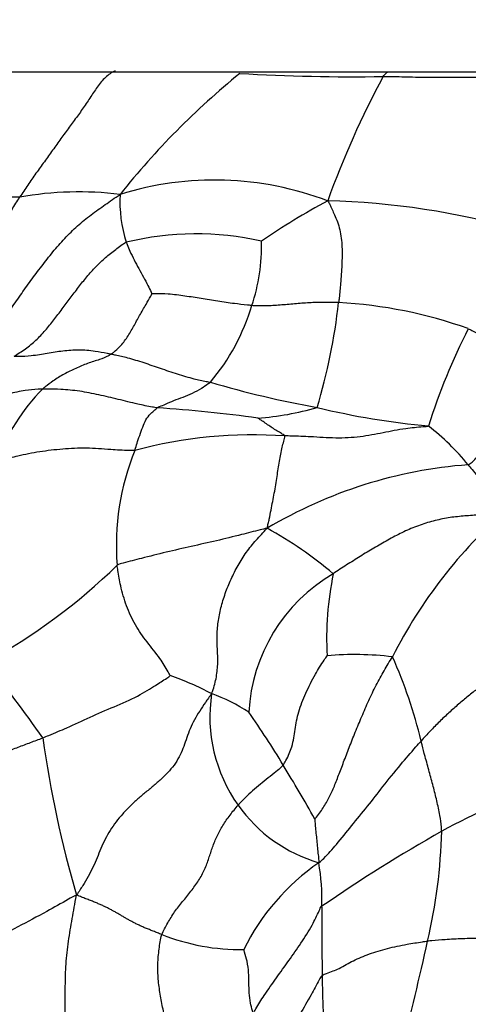
# Model space of a CAD drawing. Units: millimetres. Extents: x 0 to 744, y 0 to 1164.
# Drawn here: x 392 to 398, y 854 to 868 of the extents above; entities that cross this region are included whole.
import ezdxf
from ezdxf import colors
from ezdxf.entities.mleader import LeaderData, LeaderLine
from ezdxf.math import Vec2, Vec3

# ---------------------------------------------------------------- set-up
doc = ezdxf.new("R2010")
doc.units = ezdxf.units.MM
doc.layers.add('DV1_Défaut', color=7, linetype='Continuous')
doc.layers.add('Défaut', color=7, linetype='Continuous')

# ---------------------------------------------------------------- blocks, each defined once
blk = doc.blocks.new('_DOT')
at = {"color": 0}
blk.add_line((0, 0), (-1, 0), dxfattribs=at)
at = {"color": 0, "const_width": 0.333}
blk.add_lwpolyline([(-0.1665, 0, 1), (0.1665, 0, 1)], format="xyb", close=True, dxfattribs=at)
blk = doc.blocks.new('SE')
at = {"layer": 'DV1_Défaut', "color": 7, "linetype": 'Continuous'}
blk.add_line((387.244, 867.253), (432.044, 867.253), dxfattribs=at)
for centre, radius, start, end in [((401.992, 858.638), 11.077, 129.1393, 141.4014), ((396.566, 894.424), 27.24, 266.7033, 270.8993), ((408.633, 860.963), 13.199, 151.8629, 160.0906), ((394.648, 861.333), 4.415, 69.1064, 107.3089), ((391.65, 845.904), 19.607, 89.1558, 93.1253), ((392.764, 860.911), 4.672, 82.9858, 100.1805), ((395.226, 865.454), 1.894, 177.1572, 197.5778), ((400.861, 856.807), 9.816, 118.1969, 124.5001), ((395.948, 854.656), 10.806, 74.1977, 88.5434), ((394.39, 860.95), 4.05, 77.0029, 103.852), ((392.774, 864.819), 2.529, 341.1708, 1.7578), ((392.35, 864.837), 2.938, 319.7159, 343.5123), ((387.939, 865.008), 8.491, 343.4202, 353.4812), ((396.021, 857.615), 6.439, 70.4182, 86.8493), ((405.708, 859.818), 8.462, 152.8371, 162.7472), ((398.587, 876.505), 14.144, 253.5887, 259.7767), ((394.145, 860.958), 2.667, 135.0535, 160.9055), ((392.655, 843.892), 18.727, 82.0281, 86.3307), ((394.92, 866.674), 4.25, 274.4804, 285.7975), ((398.605, 873.025), 10.741, 256.3864, 264.7735), ((395.188, 855.802), 6.403, 86.0584, 104.8985), ((395.454, 859.56), 3.519, 39.3131, 51.8745), ((396.776, 860.672), 3.493, 157.8301, 184.5808), ((398.656, 855.404), 6.403, 94.2914, 120.7603), ((403.192, 856.048), 6.801, 131.1833, 153.153), ((392.639, 855.936), 5.677, 49.831, 61.1133), ((387.445, 866.406), 8.389, 298.6631, 314.2057), ((397.498, 858.222), 2.376, 120.2751, 176.9129), ((400.612, 859.375), 4.404, 168.2227, 183.1353), ((396.599, 854.766), 4.385, 83.125, 95.0382), ((390.916, 856.358), 6.795, 13.5388, 23.976), ((374.393, 845.376), 21.873, 35.2282, 38.6778), ((392.655, 854.902), 4.189, 62.2014, 70.8385), ((396.706, 858.286), 2.122, 171.2728, 215.3758), ((393.822, 856.378), 2.364, 56.5374, 70.5733), ((384.873, 851.154), 12.526, 31.0502, 35.0637), ((407.798, 860.174), 15.69, 187.9906, 196.1628), ((381.549, 848.899), 16.538, 28.7939, 31.8044), ((404.519, 844.056), 14.31, 111.6712, 117.961), ((396.692, 858.279), 2.107, 215.4617, 253.6422), ((409.574, 836.02), 23.788, 119.6413, 124.3859), ((390.457, 856.868), 7.354, 346.6289, 358.6624), ((397.925, 853.624), 3.205, 124.7468, 153.593), ((393.341, 855.767), 2.801, 357.6436, 10.0894), ((395.025, 858.103), 3.054, 248.6885, 270.5459), ((367.358, 861.677), 30.946, 344.9825, 347.8562), ((416.621, 854.93), 20.476, 180.6693, 183.4401)]:
    blk.add_arc(centre, radius, start, end, dxfattribs=at)
for points, knots in [([(393.266, 867.266), (393.259, 867.263), (393.23, 867.247), (393.178, 867.216), (393.116, 867.161), (393.058, 867.095), (393.004, 867.023), (392.953, 866.946), (392.902, 866.868), (392.85, 866.79), (392.796, 866.712), (392.741, 866.635), (392.684, 866.558), (392.626, 866.481), (392.569, 866.403), (392.512, 866.323), (392.455, 866.244), (392.397, 866.163), (392.34, 866.083), (392.282, 866.002), (392.223, 865.922), (392.165, 865.841), (392.107, 865.76), (392.05, 865.677), (391.994, 865.594), (391.957, 865.538), (391.938, 865.51)], [0, 0, 0, 0, 0.011338, 0.054323, 0.097308, 0.140294, 0.183279, 0.226264, 0.26925, 0.312235, 0.35522, 0.398206, 0.441191, 0.484176, 0.527162, 0.570147, 0.613132, 0.656118, 0.699103, 0.742088, 0.785073, 0.828059, 0.871044, 0.914029, 0.957015, 1, 1, 1, 1]), ([(396.994, 867.188), (397.006, 867.204), (397.028, 867.228), (397.05, 867.247), (397.061, 867.255)], [0, 0, 0, 0, 0.5424712, 1, 1, 1, 1]), ([(396.994, 867.188), (397.023, 867.188), (397.143, 867.187), (397.385, 867.181), (397.722, 867.174), (398.087, 867.179), (398.458, 867.176), (398.8, 867.178), (399.055, 867.167), (399.182, 867.165), (399.214, 867.165)], [0, 0, 0, 0, 0.041667, 0.166667, 0.333333, 0.5, 0.666667, 0.833333, 0.958333, 1, 1, 1, 1]), ([(390.66, 863.506), (390.681, 863.519), (390.733, 863.557), (390.831, 863.637), (390.943, 863.75), (391.052, 863.915), (391.148, 864.096), (391.238, 864.278), (391.327, 864.46), (391.419, 864.642), (391.515, 864.821), (391.618, 864.995), (391.724, 865.167), (391.814, 865.31), (391.885, 865.424), (391.92, 865.481), (391.938, 865.51)], [0, 0, 0, 0, 0.041667, 0.083333, 0.166667, 0.25, 0.333333, 0.416667, 0.5, 0.583333, 0.666667, 0.75, 0.833333, 0.916667, 0.958333, 1, 1, 1, 1]), ([(391.277, 863.423), (391.306, 863.443), (391.376, 863.488), (391.509, 863.586), (391.656, 863.735), (391.806, 863.938), (391.947, 864.146), (392.094, 864.35), (392.244, 864.551), (392.398, 864.749), (392.564, 864.938), (392.741, 865.113), (392.931, 865.266), (393.096, 865.383), (393.228, 865.476), (393.295, 865.523), (393.335, 865.548)], [0, 0, 0, 0, 0.041667, 0.083333, 0.166667, 0.25, 0.333333, 0.416667, 0.5, 0.583333, 0.666667, 0.75, 0.833333, 0.916667, 0.958333, 1, 1, 1, 1]), ([(396.223, 865.458), (396.238, 865.439), (396.267, 865.377), (396.325, 865.252), (396.4, 865.062), (396.427, 864.819), (396.421, 864.567), (396.405, 864.332), (396.387, 864.155), (396.378, 864.066), (396.375, 864.044)], [0, 0, 0, 0, 0.041667, 0.166667, 0.333333, 0.5, 0.666667, 0.833333, 0.958333, 1, 1, 1, 1]), ([(391.862, 863.298), (391.885, 863.315), (391.94, 863.348), (392.045, 863.419), (392.167, 863.518), (392.296, 863.656), (392.414, 863.804), (392.529, 863.955), (392.642, 864.106), (392.755, 864.257), (392.872, 864.404), (392.997, 864.544), (393.131, 864.672), (393.249, 864.766), (393.347, 864.837), (393.396, 864.871), (393.421, 864.882)], [0, 0, 0, 0, 0.041667, 0.083333, 0.166667, 0.25, 0.333333, 0.416667, 0.5, 0.583333, 0.666667, 0.75, 0.833333, 0.916667, 0.958333, 1, 1, 1, 1]), ([(393.421, 864.882), (393.425, 864.872), (393.442, 864.831), (393.476, 864.747), (393.531, 864.636), (393.594, 864.517), (393.661, 864.4), (393.719, 864.291), (393.757, 864.21), (393.777, 864.17), (393.779, 864.165)], [0, 0, 0, 0, 0.041667, 0.166667, 0.333333, 0.5, 0.666667, 0.833333, 0.958333, 1, 1, 1, 1]), ([(393.214, 863.329), (393.224, 863.336), (393.264, 863.368), (393.343, 863.439), (393.437, 863.561), (393.524, 863.712), (393.606, 863.865), (393.689, 864.006), (393.747, 864.109), (393.776, 864.161), (393.779, 864.165)], [0, 0, 0, 0, 0.041667, 0.166667, 0.333333, 0.5, 0.666667, 0.833333, 0.958333, 1, 1, 1, 1]), ([(395.167, 864.003), (395.146, 864.005), (395.064, 864.014), (394.906, 864.031), (394.694, 864.063), (394.46, 864.103), (394.24, 864.133), (394.022, 864.165), (393.867, 864.166), (393.792, 864.166), (393.779, 864.165)], [0, 0, 0, 0, 0.041667, 0.166667, 0.333333, 0.5, 0.666667, 0.833333, 0.958333, 1, 1, 1, 1]), ([(396.375, 864.044), (396.358, 864.045), (396.29, 864.046), (396.155, 864.048), (395.966, 864.043), (395.763, 864.025), (395.558, 864.009), (395.38, 863.996), (395.25, 863.999), (395.183, 864.001), (395.167, 864.003)], [0, 0, 0, 0, 0.041667, 0.166667, 0.333333, 0.5, 0.666667, 0.833333, 0.958333, 1, 1, 1, 1]), ([(398.179, 863.681), (398.196, 863.674), (398.26, 863.639), (398.388, 863.568), (398.554, 863.454), (398.724, 863.32), (398.894, 863.186), (399.067, 863.08), (399.211, 863.03), (399.285, 863.006), (399.308, 863)], [0, 0, 0, 0, 0.041667, 0.166667, 0.333333, 0.5, 0.666667, 0.833333, 0.958333, 1, 1, 1, 1]), ([(391.862, 863.298), (391.88, 863.297), (391.961, 863.298), (392.122, 863.306), (392.323, 863.342), (392.539, 863.377), (392.759, 863.394), (392.968, 863.377), (393.119, 863.347), (393.195, 863.332), (393.214, 863.329)], [0, 0, 0, 0, 0.041667, 0.166667, 0.333333, 0.5, 0.666667, 0.833333, 0.958333, 1, 1, 1, 1]), ([(393.214, 863.329), (393.2, 863.319), (393.146, 863.288), (393.036, 863.245), (392.882, 863.203), (392.719, 863.127), (392.556, 863.054), (392.413, 862.965), (392.317, 862.891), (392.269, 862.852), (392.258, 862.842)], [0, 0, 0, 0, 0.041667, 0.166667, 0.333333, 0.5, 0.666667, 0.833333, 0.958333, 1, 1, 1, 1]), ([(393.214, 863.329), (393.233, 863.325), (393.306, 863.309), (393.455, 863.276), (393.664, 863.211), (393.892, 863.132), (394.129, 863.052), (394.345, 862.986), (394.496, 862.958), (394.572, 862.941), (394.591, 862.937)], [0, 0, 0, 0, 0.041667, 0.166667, 0.333333, 0.5, 0.666667, 0.833333, 0.958333, 1, 1, 1, 1]), ([(394.591, 862.937), (394.582, 862.929), (394.541, 862.899), (394.459, 862.842), (394.337, 862.778), (394.209, 862.725), (394.075, 862.68), (393.974, 862.632), (393.898, 862.601), (393.861, 862.585), (393.853, 862.58)], [0, 0, 0, 0, 0.041667, 0.166667, 0.333333, 0.5, 0.666667, 0.833333, 0.958333, 1, 1, 1, 1]), ([(398.177, 861.789), (398.199, 861.797), (398.264, 861.857), (398.392, 861.984), (398.553, 862.182), (398.726, 862.397), (398.909, 862.606), (399.083, 862.791), (399.218, 862.918), (399.287, 862.979), (399.308, 863)], [0, 0, 0, 0, 0.041667, 0.166667, 0.333333, 0.5, 0.666667, 0.833333, 0.958333, 1, 1, 1, 1]), ([(392.258, 862.842), (392.237, 862.841), (392.155, 862.837), (391.994, 862.822), (391.788, 862.776), (391.575, 862.711), (391.381, 862.623), (391.216, 862.526), (391.076, 862.481), (391.002, 862.465), (390.985, 862.464)], [0, 0, 0, 0, 0.041667, 0.166667, 0.333333, 0.5, 0.666667, 0.833333, 0.958333, 1, 1, 1, 1]), ([(393.853, 862.58), (393.83, 862.583), (393.739, 862.599), (393.557, 862.636), (393.308, 862.699), (393.039, 862.763), (392.772, 862.816), (392.532, 862.838), (392.363, 862.843), (392.279, 862.842), (392.258, 862.842)], [0, 0, 0, 0, 0.041667, 0.166667, 0.333333, 0.5, 0.666667, 0.833333, 0.958333, 1, 1, 1, 1]), ([(393.541, 861.99), (393.545, 862.001), (393.557, 862.042), (393.582, 862.121), (393.617, 862.227), (393.66, 862.34), (393.703, 862.44), (393.772, 862.509), (393.821, 862.554), (393.845, 862.575), (393.853, 862.58)], [0, 0, 0, 0, 0.041667, 0.166667, 0.333333, 0.5, 0.666667, 0.833333, 0.958333, 1, 1, 1, 1]), ([(395.628, 862.19), (395.627, 862.196), (395.605, 862.209), (395.562, 862.235), (395.501, 862.27), (395.436, 862.313), (395.369, 862.358), (395.313, 862.399), (395.273, 862.424), (395.252, 862.437), (395.252, 862.438)], [0, 0, 0, 0, 0.041667, 0.166667, 0.333333, 0.5, 0.666667, 0.833333, 0.958333, 1, 1, 1, 1]), ([(397.627, 862.328), (397.607, 862.318), (397.496, 862.313), (397.28, 862.29), (396.993, 862.234), (396.679, 862.171), (396.337, 862.154), (396.013, 862.178), (395.776, 862.188), (395.657, 862.19), (395.628, 862.19)], [0, 0, 0, 0, 0.041667, 0.166667, 0.333333, 0.5, 0.666667, 0.833333, 0.958333, 1, 1, 1, 1]), ([(395.381, 860.906), (395.386, 860.932), (395.396, 860.973), (395.415, 861.056), (395.435, 861.16), (395.459, 861.279), (395.481, 861.395), (395.5, 861.513), (395.518, 861.627), (395.536, 861.734), (395.554, 861.838), (395.572, 861.939), (395.591, 862.034), (395.608, 862.104), (395.622, 862.156), (395.629, 862.181), (395.628, 862.19)], [0, 0, 0, 0, 0.041667, 0.083333, 0.166667, 0.25, 0.333333, 0.416667, 0.5, 0.583333, 0.666667, 0.75, 0.833333, 0.916667, 0.958333, 1, 1, 1, 1]), ([(393.541, 861.99), (393.514, 861.988), (393.402, 861.988), (393.177, 862.002), (392.866, 862.026), (392.535, 862.01), (392.215, 861.973), (391.935, 861.918), (391.743, 861.865), (391.649, 861.837), (391.625, 861.83)], [0, 0, 0, 0, 0.041667, 0.166667, 0.333333, 0.5, 0.666667, 0.833333, 0.958333, 1, 1, 1, 1]), ([(398.177, 861.789), (398.184, 861.78), (398.214, 861.744), (398.274, 861.672), (398.357, 861.575), (398.446, 861.474), (398.538, 861.371), (398.619, 861.286), (398.68, 861.217), (398.712, 861.184), (398.714, 861.166)], [0, 0, 0, 0, 0.041667, 0.166667, 0.333333, 0.5, 0.666667, 0.833333, 0.958333, 1, 1, 1, 1]), ([(395.381, 860.906), (395.344, 860.9), (395.227, 860.87), (394.994, 860.81), (394.677, 860.732), (394.326, 860.655), (393.976, 860.574), (393.66, 860.496), (393.435, 860.437), (393.32, 860.408), (393.294, 860.393)], [0, 0, 0, 0, 0.041667, 0.166667, 0.333333, 0.5, 0.666667, 0.833333, 0.958333, 1, 1, 1, 1]), ([(394.03, 858.859), (394.028, 858.868), (393.983, 858.953), (393.879, 859.118), (393.708, 859.324), (393.541, 859.56), (393.418, 859.827), (393.344, 860.084), (393.312, 860.274), (393.297, 860.369), (393.294, 860.393)], [0, 0, 0, 0, 0.041667, 0.166667, 0.333333, 0.5, 0.666667, 0.833333, 0.958333, 1, 1, 1, 1]), ([(399.13, 859.347), (399.108, 859.328), (399.062, 859.287), (398.97, 859.207), (398.855, 859.111), (398.719, 859.002), (398.583, 858.896), (398.447, 858.789), (398.312, 858.681), (398.177, 858.572), (398.043, 858.461), (397.909, 858.343), (397.777, 858.219), (397.669, 858.108), (397.584, 858.018), (397.542, 857.972), (397.522, 857.949)], [0, 0, 0, 0, 0.041667, 0.083333, 0.166667, 0.25, 0.333333, 0.416667, 0.5, 0.583333, 0.666667, 0.75, 0.833333, 0.916667, 0.958333, 1, 1, 1, 1]), ([(395.604, 857.615), (395.617, 857.633), (395.668, 857.722), (395.741, 857.895), (395.766, 858.109), (395.812, 858.352), (395.914, 858.613), (396.036, 858.858), (396.144, 859.031), (396.204, 859.118), (396.214, 859.134)], [0, 0, 0, 0, 0.041667, 0.166667, 0.333333, 0.5, 0.666667, 0.833333, 0.958333, 1, 1, 1, 1]), ([(396.043, 856.865), (396.056, 856.875), (396.096, 856.928), (396.166, 857.028), (396.238, 857.147), (396.308, 857.301), (396.374, 857.469), (396.444, 857.656), (396.521, 857.858), (396.606, 858.071), (396.697, 858.291), (396.793, 858.511), (396.896, 858.726), (396.989, 858.894), (397.066, 859.024), (397.104, 859.088), (397.124, 859.119)], [0, 0, 0, 0, 0.041667, 0.083333, 0.166667, 0.25, 0.333333, 0.416667, 0.5, 0.583333, 0.666667, 0.75, 0.833333, 0.916667, 0.958333, 1, 1, 1, 1]), ([(392.26, 857.993), (392.289, 858.005), (392.402, 858.051), (392.624, 858.143), (392.914, 858.284), (393.251, 858.425), (393.592, 858.574), (393.819, 858.715), (393.945, 858.799), (394.024, 858.848), (394.03, 858.859)], [0, 0, 0, 0, 0.041667, 0.166667, 0.333333, 0.5, 0.666667, 0.833333, 0.958333, 1, 1, 1, 1]), ([(390.533, 857.049), (390.538, 857.061), (390.575, 857.098), (390.647, 857.169), (390.74, 857.253), (390.861, 857.348), (390.99, 857.436), (391.126, 857.518), (391.269, 857.594), (391.42, 857.666), (391.58, 857.734), (391.747, 857.8), (391.918, 857.864), (392.061, 857.918), (392.175, 857.961), (392.232, 857.982), (392.26, 857.993)], [0, 0, 0, 0, 0.041667, 0.083333, 0.166667, 0.25, 0.333333, 0.416667, 0.5, 0.583333, 0.666667, 0.75, 0.833333, 0.916667, 0.958333, 1, 1, 1, 1]), ([(396.098, 856.258), (396.126, 856.275), (396.213, 856.361), (396.366, 856.532), (396.551, 856.768), (396.782, 857.043), (396.984, 857.309), (397.214, 857.594), (397.401, 857.812), (397.497, 857.922), (397.522, 857.949)], [0, 0, 0, 0, 0.041667, 0.166667, 0.333333, 0.5, 0.666667, 0.833333, 0.958333, 1, 1, 1, 1]), ([(397.809, 856.696), (397.808, 856.714), (397.801, 856.788), (397.784, 856.933), (397.741, 857.119), (397.692, 857.318), (397.636, 857.521), (397.583, 857.717), (397.544, 857.86), (397.526, 857.931), (397.522, 857.949)], [0, 0, 0, 0, 0.041667, 0.166667, 0.333333, 0.5, 0.666667, 0.833333, 0.958333, 1, 1, 1, 1]), ([(395.604, 857.615), (395.596, 857.604), (395.564, 857.574), (395.496, 857.514), (395.394, 857.437), (395.287, 857.347), (395.177, 857.259), (395.084, 857.169), (395.019, 857.102), (394.986, 857.069), (394.976, 857.057)], [0, 0, 0, 0, 0.041667, 0.166667, 0.333333, 0.5, 0.666667, 0.833333, 0.958333, 1, 1, 1, 1]), ([(396.043, 856.865), (396.042, 856.86), (396.045, 856.826), (396.051, 856.759), (396.06, 856.667), (396.07, 856.567), (396.08, 856.466), (396.09, 856.374), (396.097, 856.307), (396.101, 856.273), (396.098, 856.258)], [0, 0, 0, 0, 0.041667, 0.166667, 0.333333, 0.5, 0.666667, 0.833333, 0.958333, 1, 1, 1, 1]), ([(392.728, 855.807), (392.684, 855.787), (392.549, 855.71), (392.284, 855.56), (391.912, 855.365), (391.502, 855.155), (391.12, 854.915), (390.806, 854.671), (390.635, 854.481), (390.563, 854.376), (390.551, 854.361)], [0, 0, 0, 0, 0.041667, 0.166667, 0.333333, 0.5, 0.666667, 0.833333, 0.958333, 1, 1, 1, 1]), ([(395.185, 854.159), (395.197, 854.181), (395.245, 854.267), (395.352, 854.433), (395.51, 854.657), (395.683, 854.897), (395.852, 855.137), (395.998, 855.367), (396.085, 855.545), (396.125, 855.636), (396.139, 855.652)], [0, 0, 0, 0, 0.041667, 0.166667, 0.333333, 0.5, 0.666667, 0.833333, 0.958333, 1, 1, 1, 1]), ([(396.139, 855.652), (396.139, 855.639), (396.141, 855.585), (396.143, 855.478), (396.143, 855.331), (396.143, 855.171), (396.142, 855.012), (396.145, 854.864), (396.146, 854.757), (396.146, 854.704), (396.146, 854.691)], [0, 0, 0, 0, 0.041667, 0.166667, 0.333333, 0.5, 0.666667, 0.833333, 0.958333, 1, 1, 1, 1]), ([(398.951, 855.276), (398.937, 855.273), (398.867, 855.267), (398.733, 855.252), (398.567, 855.221), (398.348, 855.207), (398.101, 855.2), (397.875, 855.19), (397.712, 855.177), (397.632, 855.169), (397.612, 855.167)], [0, 0, 0, 0, 0.041667, 0.166667, 0.333333, 0.5, 0.666667, 0.833333, 0.958333, 1, 1, 1, 1]), ([(396.146, 854.691), (396.163, 854.705), (396.251, 854.732), (396.406, 854.795), (396.573, 854.898), (396.798, 854.991), (397.052, 855.068), (397.302, 855.122), (397.492, 855.151), (397.588, 855.164), (397.612, 855.167)], [0, 0, 0, 0, 0.041667, 0.166667, 0.333333, 0.5, 0.666667, 0.833333, 0.958333, 1, 1, 1, 1]), ([(395.185, 854.159), (395.184, 854.173), (395.169, 854.222), (395.143, 854.319), (395.13, 854.448), (395.127, 854.586), (395.126, 854.728), (395.108, 854.871), (395.075, 854.985), (395.056, 855.043), (395.055, 855.05)], [0, 0, 0, 0, 0.041667, 0.166667, 0.333333, 0.5, 0.666667, 0.833333, 0.958333, 1, 1, 1, 1]), ([(396.146, 854.691), (396.129, 854.675), (396.08, 854.582), (395.98, 854.397), (395.837, 854.148), (395.673, 853.88), (395.504, 853.612), (395.348, 853.366), (395.253, 853.187), (395.208, 853.098), (395.197, 853.076)], [0, 0, 0, 0, 0.041667, 0.166667, 0.333333, 0.5, 0.666667, 0.833333, 0.958333, 1, 1, 1, 1])]:
    blk.add_open_spline(points, degree=3, knots=knots, dxfattribs=at)
for points in [[(398.714, 861.166), (398.676, 861.156), (398.605, 861.137), (398.498, 861.115), (398.392, 861.1), (398.288, 861.089), (398.184, 861.082), (398.08, 861.073), (397.977, 861.063), (397.874, 861.048), (397.77, 861.027), (397.665, 861.001), (397.562, 860.969), (397.458, 860.933), (397.356, 860.892), (397.256, 860.846), (397.157, 860.796), (397.059, 860.743), (396.962, 860.688), (396.865, 860.631), (396.77, 860.574), (396.675, 860.515), (396.58, 860.456), (396.486, 860.397), (396.393, 860.336), (396.331, 860.295), (396.3, 860.274)], [(394.609, 858.608), (394.624, 858.647), (394.646, 858.715), (394.671, 858.816), (394.686, 858.916), (394.694, 859.015), (394.694, 859.113), (394.69, 859.209), (394.685, 859.306), (394.683, 859.403), (394.688, 859.501), (394.698, 859.601), (394.715, 859.701), (394.737, 859.801), (394.765, 859.901), (394.798, 860.001), (394.836, 860.1), (394.878, 860.198), (394.924, 860.295), (394.975, 860.391), (395.031, 860.483), (395.091, 860.573), (395.157, 860.659), (395.227, 860.742), (395.301, 860.822), (395.351, 860.874), (395.381, 860.906)], [(394.609, 858.608), (394.578, 858.566), (394.522, 858.486), (394.441, 858.366), (394.368, 858.244), (394.308, 858.12), (394.262, 857.996), (394.221, 857.874), (394.174, 857.756), (394.109, 857.642), (394.023, 857.533), (393.921, 857.431), (393.809, 857.334), (393.695, 857.239), (393.582, 857.144), (393.473, 857.044), (393.371, 856.938), (393.277, 856.826), (393.195, 856.708), (393.126, 856.586), (393.068, 856.457), (393.015, 856.326), (392.959, 856.194), (392.893, 856.065), (392.817, 855.939), (392.762, 855.856), (392.728, 855.807)], [(393.916, 855.258), (393.925, 855.286), (393.954, 855.34), (393.998, 855.42), (394.044, 855.498), (394.093, 855.573), (394.147, 855.646), (394.205, 855.717), (394.264, 855.788), (394.322, 855.86), (394.377, 855.934), (394.428, 856.009), (394.473, 856.086), (394.512, 856.164), (394.544, 856.242), (394.57, 856.319), (394.595, 856.397), (394.621, 856.474), (394.65, 856.551), (394.684, 856.627), (394.722, 856.701), (394.764, 856.775), (394.812, 856.848), (394.864, 856.919), (394.919, 856.99), (394.959, 857.038), (394.976, 857.057)], [(392.565, 852.238), (392.563, 852.274), (392.56, 852.373), (392.561, 852.514), (392.566, 852.645), (392.575, 852.77), (392.585, 852.894), (392.594, 853.023), (392.6, 853.158), (392.602, 853.301), (392.6, 853.45), (392.595, 853.603), (392.588, 853.759), (392.581, 853.915), (392.576, 854.071), (392.572, 854.227), (392.571, 854.383), (392.573, 854.539), (392.576, 854.695), (392.583, 854.851), (392.596, 855.009), (392.616, 855.166), (392.642, 855.323), (392.67, 855.48), (392.697, 855.638), (392.716, 855.743), (392.728, 855.807)], [(393.916, 855.258), (393.895, 855.266), (393.855, 855.282), (393.797, 855.305), (393.742, 855.327), (393.689, 855.348), (393.638, 855.37), (393.59, 855.393), (393.544, 855.415), (393.5, 855.438), (393.457, 855.461), (393.416, 855.485), (393.376, 855.508), (393.336, 855.532), (393.295, 855.555), (393.255, 855.578), (393.214, 855.601), (393.172, 855.623), (393.128, 855.645), (393.082, 855.666), (393.033, 855.688), (392.979, 855.71), (392.922, 855.733), (392.861, 855.756), (392.799, 855.78), (392.757, 855.796), (392.728, 855.807)], [(394.137, 852.882), (394.135, 852.908), (394.126, 852.973), (394.113, 853.066), (394.102, 853.157), (394.092, 853.246), (394.084, 853.336), (394.077, 853.427), (394.068, 853.519), (394.056, 853.614), (394.041, 853.712), (394.022, 853.812), (394, 853.913), (393.978, 854.016), (393.955, 854.119), (393.932, 854.222), (393.911, 854.326), (393.893, 854.43), (393.877, 854.535), (393.866, 854.64), (393.859, 854.744), (393.859, 854.849), (393.866, 854.953), (393.878, 855.056), (393.893, 855.158), (393.905, 855.226), (393.916, 855.258)]]:
    blk.add_open_spline(points, degree=3, dxfattribs=at)

msp = doc.modelspace()

# ---------------------------------------------------------------- block references
at = {"layer": 'Défaut'}
msp.add_blockref('SE', (0, 0), dxfattribs=at)

# ---------------------------------------------------------------- leaders
at = {"layer": 'Défaut', "color": 7, "linetype": 'Continuous'}
ml = msp.add_multileader_mtext('Standard', dxfattribs=at)
ml.set_content('{\\pxsm0.9;\\fSolid Edge ISO|b1||i0||c0|p34;\\W1.;09/04/2024\\P}', color=256)
ml.set_leader_properties()
ml.set_arrow_properties(name='DOT')
ml.build(insert=Vec2(0, 0))
ml.multileader.update_dxf_attribs({"leader_type": 0, "dogleg_length": 0, "arrow_head_size": 12})
ctx = ml.context
ctx.base_point, ctx.char_height, ctx.arrow_head_size = Vec3(656.602, 1157.093), 12, 12
notes = []
notes.append((ctx, [(0, (0, 0, 0), (0, 0), (1, 0), 1, [])]))
ctx.mtext.insert = Vec3(658.602, 1163.093)
for ctx, leaders in notes:
    for number, flags, end, landing, length, lines in leaders:
        leader = LeaderData()
        leader.index, (leader.has_last_leader_line, leader.has_dogleg_vector, leader.attachment_direction) = number, flags
        leader.last_leader_point, leader.dogleg_vector, leader.dogleg_length = Vec3(end), Vec3(landing), length
        for number, points, colour, breaks in lines:
            line = LeaderLine()
            line.index, line.vertices, line.color, line.breaks = number, Vec3.list(points), colors.encode_raw_color(colour), breaks
            leader.lines.append(line)
        ctx.leaders.append(leader)

doc.saveas('drawing.dxf')
